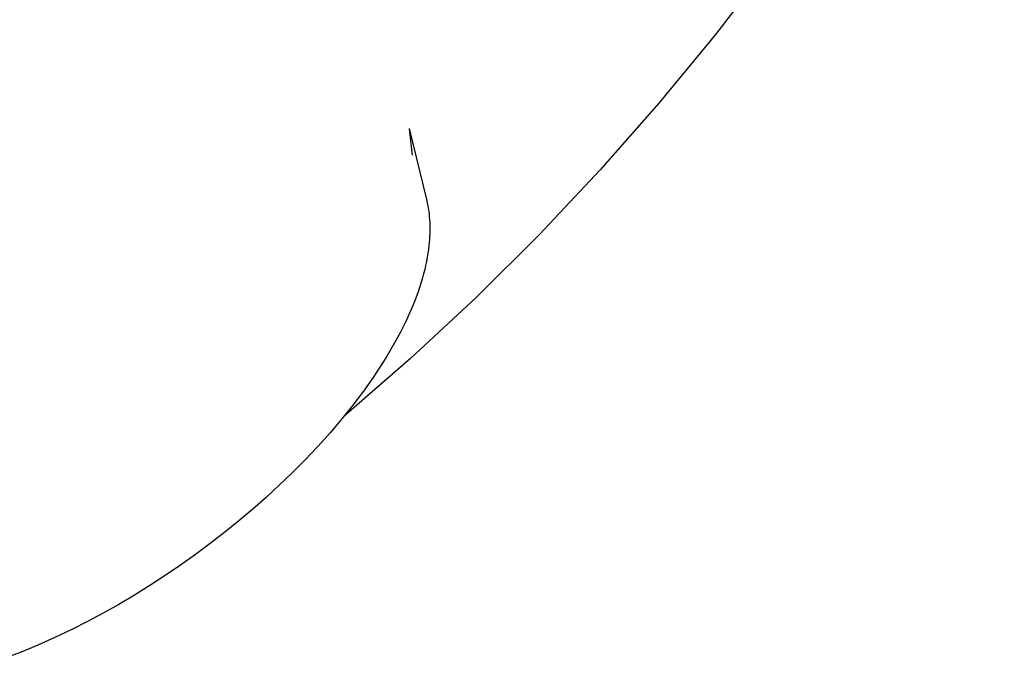
# Model space of a CAD drawing. Units: millimetres. Extents: x -3874 to 3881, y -3683 to 4076.
# Drawn here: x 2161 to 2204, y -2988 to -2960 of the extents above; entities that cross this region are included whole.
import ezdxf

# ---------------------------------------------------------------- set-up
doc = ezdxf.new("R2010")
doc.units = ezdxf.units.MM
doc.header["$LTSCALE"] = 20
doc.layers.add('2D', color=230, linetype='Continuous', true_color=0xff007f)

msp = doc.modelspace()

# ---------------------------------------------------------------- linework, layer by layer
at = {"layer": '2D'}
for points in [[(2204.059, -2940.998), (2202.211, -2944.462), (2200.249, -2947.863), (2198.176, -2951.197), (2195.994, -2954.46), (2193.704, -2957.65), (2191.31, -2960.762), (2188.815, -2963.793), (2186.22, -2966.739), (2183.529, -2969.598), (2180.746, -2972.367), (2177.871, -2975.042), (2174.91, -2977.62)], [(2177.801, -2964.914), (2178.561, -2968.046)], [(2177.942, -2966.09), (2177.804, -2964.925)], [(2178.561, -2968.046), (2178.597, -2968.206)], [(2178.597, -2968.206), (2178.62, -2968.324)], [(2178.62, -2968.324), (2178.64, -2968.442)], [(2178.64, -2968.442), (2178.658, -2968.561)], [(2178.658, -2968.561), (2178.673, -2968.682)], [(2178.673, -2968.682), (2178.685, -2968.803)], [(2178.685, -2968.803), (2178.695, -2968.925)], [(2178.695, -2968.925), (2178.702, -2969.048)], [(2178.702, -2969.048), (2178.707, -2969.172)], [(2178.707, -2969.172), (2178.709, -2969.296)], [(2178.709, -2969.296), (2178.709, -2969.422)], [(2178.701, -2969.675), (2178.693, -2969.803)], [(2178.706, -2969.548), (2178.701, -2969.675)], [(2178.709, -2969.422), (2178.706, -2969.548)], [(2178.67, -2970.06), (2178.649, -2970.236)], [(2178.683, -2969.931), (2178.67, -2970.06)], [(2178.693, -2969.803), (2178.683, -2969.931)], [(2178.595, -2970.591), (2178.561, -2970.77)], [(2178.624, -2970.412), (2178.595, -2970.591)], [(2178.649, -2970.236), (2178.624, -2970.412)], [(2178.523, -2970.951), (2178.481, -2971.132)], [(2178.561, -2970.77), (2178.523, -2970.951)], [(2178.384, -2971.499), (2178.328, -2971.69)], [(2178.435, -2971.315), (2178.384, -2971.499)], [(2178.481, -2971.132), (2178.435, -2971.315)], [(2178.267, -2971.883), (2178.202, -2972.076)], [(2178.328, -2971.69), (2178.267, -2971.883)], [(2178.133, -2972.271), (2177.981, -2972.663)], [(2178.202, -2972.076), (2178.133, -2972.271)], [(2177.981, -2972.663), (2177.813, -2973.059)], [(2177.813, -2973.059), (2177.629, -2973.459)], [(2177.629, -2973.459), (2177.429, -2973.862)], [(2177.429, -2973.862), (2177.212, -2974.268)], [(2177.212, -2974.268), (2176.98, -2974.677)], [(2176.799, -2974.979), (2176.61, -2975.283)], [(2176.98, -2974.677), (2176.799, -2974.979)], [(2176.61, -2975.283), (2176.21, -2975.891)], [(2176.21, -2975.891), (2175.778, -2976.501)], [(2175.778, -2976.501), (2175.317, -2977.111)], [(2175.317, -2977.111), (2174.827, -2977.722)], [(2174.827, -2977.722), (2174.308, -2978.331)], [(2174.308, -2978.331), (2173.762, -2978.938)], [(2173.762, -2978.938), (2173.19, -2979.543)], [(2173.19, -2979.543), (2172.643, -2980.093)], [(2172.643, -2980.093), (2172.078, -2980.637)], [(2172.078, -2980.637), (2171.496, -2981.173)], [(2171.496, -2981.173), (2170.898, -2981.7)], [(2170.898, -2981.7), (2170.284, -2982.218)], [(2170.284, -2982.218), (2169.656, -2982.726)], [(2169.656, -2982.726), (2169.015, -2983.223)], [(2169.015, -2983.223), (2168.362, -2983.708)], [(2168.362, -2983.708), (2167.699, -2984.18)], [(2167.699, -2984.18), (2167.028, -2984.636)], [(2167.028, -2984.636), (2166.351, -2985.076)], [(2166.351, -2985.076), (2165.669, -2985.5)], [(2165.669, -2985.5), (2164.982, -2985.906)], [(2164.982, -2985.906), (2164.293, -2986.294)], [(2163.601, -2986.664), (2162.908, -2987.014)], [(2164.293, -2986.294), (2163.601, -2986.664)], [(2162.908, -2987.014), (2162.157, -2987.371)], [(2162.157, -2987.371), (2161.411, -2987.703)], [(2160.671, -2988.007), (2159.939, -2988.285)], [(2161.411, -2987.703), (2160.671, -2988.007)]]:
    msp.add_lwpolyline(points, dxfattribs=at)

doc.saveas('drawing.dxf')
